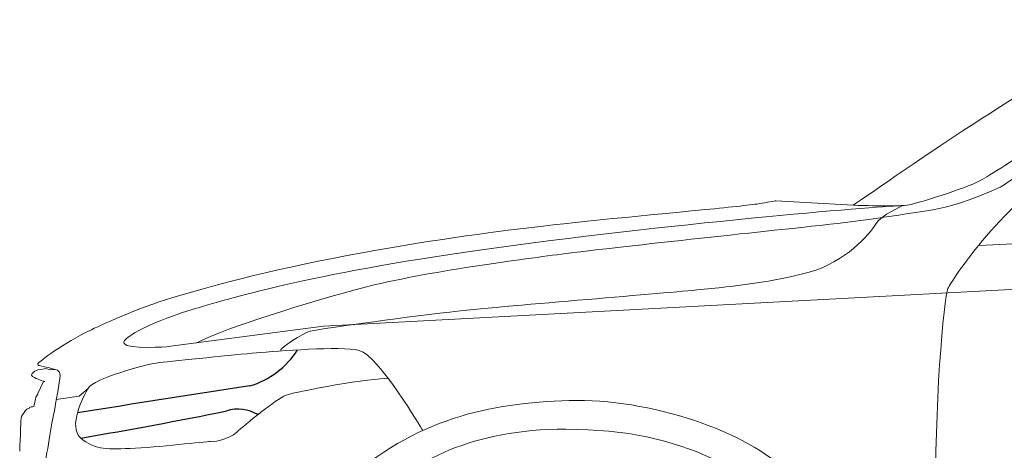
# Model space of a CAD drawing. Units: millimetres. Extents: x 13581 to 22652, y 4086 to 9389.
# Drawn here: x 14049 to 15612, y 8163 to 8847 of the extents above; entities that cross this region are included whole.
import ezdxf

# ---------------------------------------------------------------- set-up
doc = ezdxf.new("R2010")
doc.units = ezdxf.units.MM
doc.header["$MEASUREMENT"] = 0
doc.layers.add('Layer 1', color=7, linetype='Continuous')

msp = doc.modelspace()

# ---------------------------------------------------------------- linework, layer by layer
for centre, radius, start, end in [((14374.77709, 8396.38076), 136.68461, 286.67378556, 327.3866407), ((21142.86675, -35687.59915), 44465.12845, 98.703962832, 99.060708539), ((12971.01423, 15137.35868), 7053.15314, 279.588064699, 281.501756646), ((14395.46268, 8168.09954), 60.50281, 58.80524422, 107.37138726)]:
    msp.add_arc(centre, radius, start, end)
at = {"layer": 'Layer 1', "lineweight": 15}
for p, q in [((15785.90756, 8498.41733), (15572.27403, 8488.59054)), ((14143.11435, 8248.96995), (14157.46114, 8261.52721)), ((14106.88615, 8243.72747), (14143.11435, 8248.96995))]:
    msp.add_line(p, q, dxfattribs=at)
for points in [[(16005.48367, 8846.92013), (15916.29432, 8795.46672), (15608.07183, 8582.52323), (15608.07183, 8582.52323)], [(15718.65268, 8625.47005), (15596.7828, 8541.99455), (15528.97249, 8433.02707), (15522.31711, 8420.31269)], [(15608.07183, 8582.52323), (15608.07183, 8582.52323), (15550.21357, 8554.08044), (15498.53957, 8545.29027)], [(14809.14861, 8485.45386), (15099.38262, 8525.29274), (15436.98944, 8552.73054), (15446.09362, 8551.44387)], [(15460.71668, 8552.92215), (15445.20813, 8549.68871), (15386.47062, 8552.10588), (15371.8727, 8552.35689)], [(15451.31119, 8551.86445), (15451.31119, 8551.86445), (15415.80488, 8536.79518), (15407.23435, 8521.78913)], [(15498.53957, 8545.29027), (15446.86581, 8536.50009), (15371.99198, 8525.92123), (15311.93594, 8519.54823)], [(15311.93594, 8519.54823), (15251.91152, 8513.17524), (14980.01136, 8484.16719), (14908.90485, 8474.74949)], [(15407.23435, 8521.78913), (15398.66405, 8506.81374), (15359.13941, 8461.73333), (15302.09718, 8446.03652)], [(14327.72762, 8388.19671), (14392.21012, 8407.22085), (14518.94621, 8445.61594), (14809.14861, 8485.45386)], [(16415.40272, 8460.96688), (16415.40272, 8460.96688), (14531.28359, 8360.5079), (14531.28359, 8360.5079)], [(15302.09718, 8446.03652), (15245.08656, 8430.37038), (15187.00819, 8424.06061), (15123.56182, 8417.78151)], [(15123.56182, 8417.78151), (15060.08384, 8411.53498), (14813.33005, 8392.13336), (14731.36133, 8382.77794)], [(15522.31711, 8420.31269), (15515.6931, 8407.59832), (15500.02767, 8224.25975), (15503.41824, 8075.83086)], [(14214.45942, 8332.81814), (14209.87607, 8342.92756), (14263.24512, 8369.14096), (14327.72762, 8388.19671)], [(14731.36133, 8382.77794), (14649.39273, 8373.42251), (14521.90337, 8355.24626), (14509.65976, 8352.16898)], [(14531.28359, 8360.5079), (14531.28359, 8360.5079), (14284.65577, 8327.85828), (14284.65577, 8327.85828)], [(14509.65976, 8352.16898), (14497.3849, 8349.09266), (14463.38561, 8325.73618), (14462.66359, 8322.03138)], [(14284.65577, 8327.85828), (14284.65577, 8327.85828), (14219.04276, 8322.7413), (14214.45942, 8332.81814)], [(14424.68047, 8317.88203), (14391.62295, 8315.15061), (14296.81423, 8305.51256), (14270.7576, 8302.53013)], [(14587.83302, 8321.90012), (14557.88356, 8329.21489), (14457.73786, 8320.61345), (14424.68047, 8317.88203)], [(14688.04146, 8195.60427), (14688.04146, 8195.60427), (14617.81385, 8314.55374), (14587.83302, 8321.90012)], [(14103.78444, 8291.64948), (14103.78444, 8291.64948), (14113.92451, 8291.49235), (14112.88849, 8281.8543)], [(14112.88849, 8281.8543), (14111.85259, 8272.24786), (14106.17024, 8236.96167), (14103.28206, 8223.17906)], [(14471.61388, 8250.66859), (14488.22108, 8257.04063), (14610.68759, 8279.01654), (14634.04442, 8276.97588)], [(14393.41236, 8192.08724), (14406.66049, 8203.76595), (14455.00668, 8244.29559), (14471.61388, 8250.66859)], [(14562.29745, 8110.12451), (14676.03653, 8213.56688), (14794.17058, 8238.4936), (14921.06355, 8242.2923)], [(14921.06355, 8242.2923), (15047.9879, 8246.09099), (15205.42683, 8193.19188), (15268.1513, 8127.61096)], [(14103.28206, 8223.17906), (14100.39387, 8209.39741), (14090.69319, 8153.32904), (14087.86776, 8131.00823)], [(14351.15654, 8176.95569), (14357.46666, 8176.29654), (14380.13285, 8180.37787), (14393.41236, 8192.08724)], [(14145.81104, 8182.73277), (14167.00171, 8164.90046), (14181.44274, 8164.52394), (14224.10669, 8166.15647)], [(14224.10669, 8166.15647), (14266.8019, 8167.75738), (14344.84642, 8177.58417), (14351.15654, 8176.95569)]]:
    msp.add_open_spline(points, degree=3, dxfattribs=at)
at = {"layer": 'Layer 1', "lineweight": 20}
for points in [[(15543.11533, 8668.66214), (15589.13847, 8698.67423), (15704.66696, 8771.85253), (15727.67853, 8785.91681)], [(15371.86336, 8552.37989), (15371.86336, 8552.37989), (15497.06105, 8638.6807), (15543.11533, 8668.66214)], [(15136.41128, 8545.31613), (15178.94949, 8549.33422), (15214.2673, 8553.41555), (15223.59135, 8554.92257)], [(15223.59135, 8554.92257), (15232.91516, 8556.42959), (15248.8946, 8559.44364), (15248.8946, 8559.44364)], [(15248.8946, 8559.44364), (15248.8946, 8559.44364), (15371.86336, 8552.37989), (15371.86336, 8552.37989)], [(14865.8924, 8517.75284), (14934.20498, 8525.78902), (15093.84146, 8541.3287), (15136.41128, 8545.31613)], [(14568.72062, 8472.48273), (14695.86472, 8496.18506), (14797.57983, 8509.68408), (14865.8924, 8517.75284)], [(14290.44759, 8405.39479), (14343.84812, 8421.43649), (14441.60778, 8448.74974), (14568.72062, 8472.48273)], [(14159.00253, 8352.99865), (14175.5156, 8361.06741), (14237.01567, 8389.35308), (14290.44759, 8405.39479)], [(14106.48101, 8322.64166), (14117.06071, 8329.48506), (14142.48958, 8344.93086), (14159.00253, 8352.99865)], [(14078.38371, 8301.92176), (14080.67551, 8303.77369), (14095.9328, 8315.7973), (14106.48101, 8322.64166)], [(14078.54071, 8298.09145), (14078.54071, 8298.09145), (14076.09204, 8300.06888), (14078.38371, 8301.92176)], [(14074.86764, 8277.27766), (14071.75971, 8278.47044), (14064.91595, 8281.98651), (14068.36926, 8285.25157)], [(14068.36926, 8285.25157), (14071.85396, 8288.48501), (14074.11425, 8290.08593), (14077.69307, 8290.93381)], [(14077.69307, 8290.93381), (14081.27202, 8291.75007), (14089.37155, 8293.03674), (14089.37155, 8293.03674)], [(14091.03545, 8295.32842), (14088.2414, 8295.76816), (14078.54071, 8298.09145), (14078.54071, 8298.09145)], [(14089.37155, 8293.03674), (14089.37155, 8293.03674), (14098.28735, 8290.87058), (14098.28735, 8290.87058)], [(14104.78585, 8291.37356), (14104.78585, 8291.37356), (14093.86076, 8294.85801), (14091.03545, 8295.32842)], [(14098.28735, 8290.87058), (14098.28735, 8290.87058), (14104.78585, 8291.37356), (14104.78585, 8291.37356)], [(14088.52391, 8272.25457), (14088.52391, 8272.25457), (14077.9442, 8276.11554), (14074.86764, 8277.27766)], [(14077.8187, 8253.23043), (14077.8187, 8253.23043), (14085.85548, 8271.6577), (14085.85548, 8271.6577)], [(14085.85548, 8271.6577), (14085.85548, 8271.6577), (14088.52391, 8272.25457), (14088.52391, 8272.25457)], [(14074.45951, 8247.45335), (14075.21302, 8249.21139), (14077.8187, 8253.23043), (14077.8187, 8253.23043)], [(14071.35158, 8232.79316), (14071.35158, 8232.79316), (14073.7375, 8245.6637), (14074.45951, 8247.45335)], [(14051.79344, 8216.90762), (14052.92359, 8218.57177), (14058.66858, 8227.67522), (14059.8616, 8228.33532)], [(14059.8616, 8228.33532), (14061.02312, 8229.02512), (14064.44506, 8230.28114), (14064.44506, 8230.28114)], [(14064.44506, 8230.28114), (14064.44506, 8230.28114), (14063.87993, 8231.59942), (14065.54383, 8231.91367)], [(14065.54383, 8231.91367), (14067.239, 8232.22791), (14071.35158, 8232.79316), (14071.35158, 8232.79316)], [(14048.77963, 8161.93719), (14049.09352, 8164.7625), (14050.9143, 8212.57529), (14050.9143, 8212.57529)], [(14050.9143, 8212.57529), (14050.9143, 8212.57529), (14050.66317, 8215.24348), (14051.79344, 8216.90762)]]:
    msp.add_open_spline(points, degree=3, dxfattribs=at)
at = {"layer": 'Layer 1', "lineweight": 15}
for points, knots in [([(15823.78362, 8756.63572), (15742.94517, 8702.92129), (15600.70078, 8605.41217), (15573.70225, 8591.50502), (15546.70373, 8577.59786), (15476.19361, 8556.18721), (15460.71668, 8552.92215)], [3, 3, 3, 3, 4, 4, 4, 5, 5, 5, 5]), ([(14908.90485, 8474.74949), (14837.79834, 8465.33083), (14683.68698, 8445.89856), (14581.53224, 8418.27203), (14479.3775, 8390.6455), (14359.7363, 8350.68207), (14329.94408, 8333.85476)], [12, 12, 12, 12, 13, 13, 13, 14, 14, 14, 14]), ([(14270.7576, 8302.53013), (14244.70084, 8299.5477), (14166.02844, 8275.84633), (14157.92891, 8262.44119), (14149.82937, 8249.03606), (14124.65176, 8200.56413), (14145.81104, 8182.73277)], [3, 3, 3, 3, 4, 4, 4, 5, 5, 5, 5])]:
    msp.add_open_spline(points, degree=3, knots=knots, dxfattribs=at)
at = {"layer": 'Layer 1', "lineweight": 0}
for points in [[(14915.61053, 8196.76831), (14766.02, 8196.73669), (14677.33314, 8147.13521), (14604.56273, 8081.61656)], [(15357.06761, 7833.13683), (15345.98553, 7912.6249), (15299.96262, 8196.76831), (14915.61053, 8196.76831)]]:
    msp.add_open_spline(points, degree=3, dxfattribs=at)

doc.saveas('drawing.dxf')
